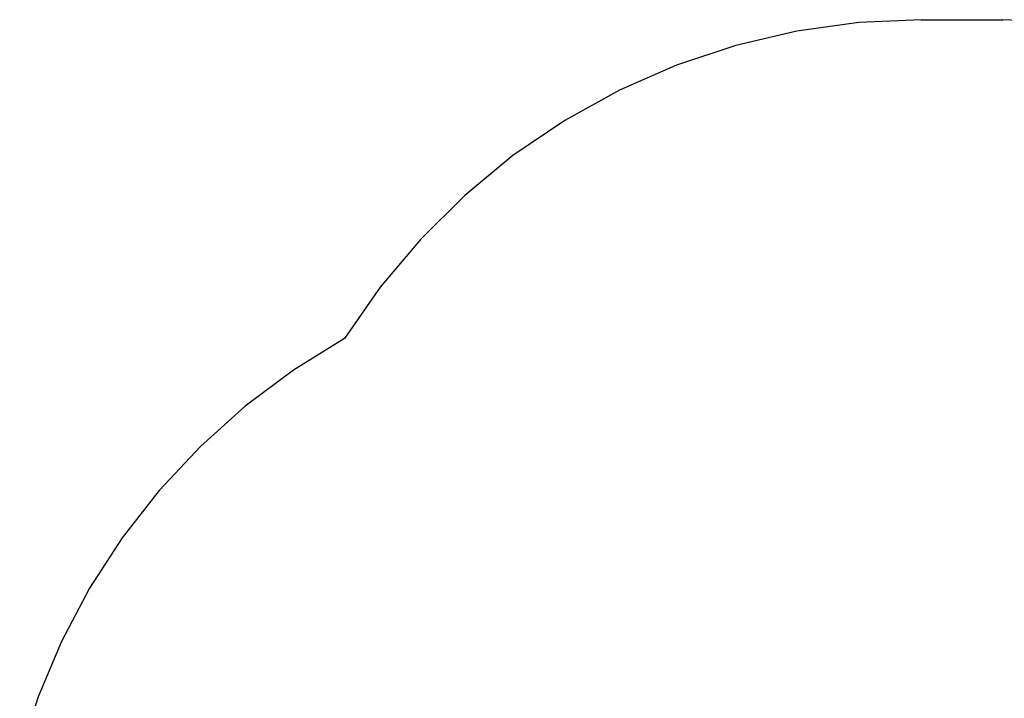
# Model space of a CAD drawing. Extents: x -2170 to 2170, y -2550 to 2550.
# Drawn here: x -2118 to 53, y 1053 to 2550 of the extents above; entities that cross this region are included whole.
import ezdxf

# ---------------------------------------------------------------- set-up
doc = ezdxf.new("R2010")
doc.units = 0
doc.layers.get('0').update_dxf_attribs({"linetype": 'CONTINUOUS'})

# ---------------------------------------------------------------- blocks, each defined once
blk = doc.blocks.new('6386')
at = {"color": 3}
for p, q in [((-267.7, 2543.7), (-404.2, 2524.7)), ((-130, 2550), (-267.7, 2543.7)), ((-130, 2550), (50, 2550)), ((185.9, 2543.8), (50, 2550)), ((-404.2, 2524.7), (-538.4, 2493.3)), ((-538.4, 2493.3), (-669.1, 2449.8)), ((-669.1, 2449.8), (-795.3, 2394.4)), ((-795.3, 2394.4), (-915.9, 2327.6)), ((-915.9, 2327.6), (-1029.9, 2250.1)), ((-1029.9, 2250.1), (-1136.2, 2162.4)), ((-1136.2, 2162.4), (-1234.1, 2065.4)), ((-1234.1, 2065.4), (-1322.6, 1959.8)), ((-1322.6, 1959.8), (-1401.1, 1846.5)), ((-1401.1, 1846.5), (-1514, 1776.7)), ((-1514, 1776.7), (-1620.2, 1697.3)), ((-1620.2, 1697.3), (-1719.1, 1608.8)), ((-1719.1, 1608.8), (-1809.7, 1511.9)), ((-1809.7, 1511.9), (-1891.4, 1407.4)), ((-1891.4, 1407.4), (-1963.6, 1296.1)), ((-1963.6, 1296.1), (-2025.6, 1178.8)), ((-2025.6, 1178.8), (-2077.1, 1056.5)), ((-2077.1, 1056.5), (-2117.5, 930.1))]:
    blk.add_line(p, q, dxfattribs=at)

msp = doc.modelspace()

# ---------------------------------------------------------------- block references
at = {"ltscale": 100}
msp.add_blockref('6386', (0, 0), dxfattribs=at)

doc.saveas('drawing.dxf')
